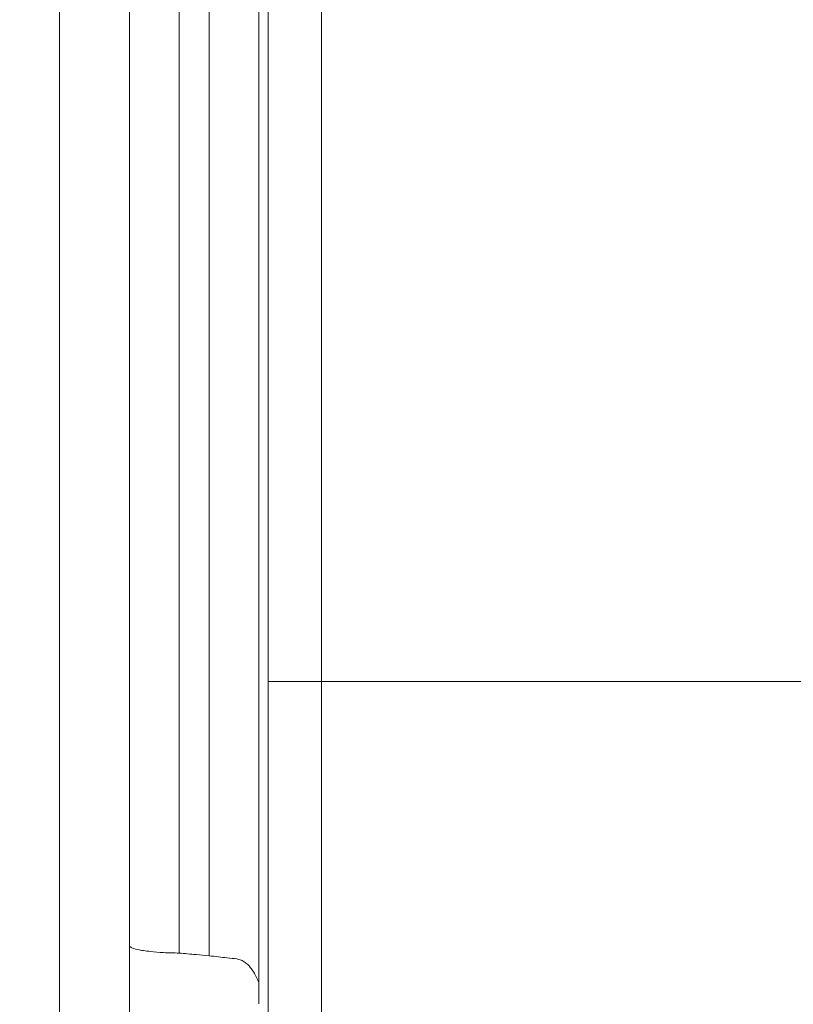
# Model space of a CAD drawing. Extents: x -22 to 2614, y -3230 to 105.
# Drawn here: x 2234 to 2318, y -1568 to -1462 of the extents above; entities that cross this region are included whole.
import ezdxf

# ---------------------------------------------------------------- set-up
doc = ezdxf.new("R2010")
doc.units = 0
doc.header["$LTSCALE"] = 5
doc.layers.add('Bemaßungen(Brunner)', color=7, linetype='Continuous', lineweight=25)
doc.styles.add('Brunner 2014', font='arial.ttf', dxfattribs={"height": 35})
doc.dimstyles.new('Brunner 2014', dxfattribs={"dimscale": 5, "dimtxt": 35, "dimasz": 5, "dimexe": 3.175, "dimexo": 0, "dimgap": 0.762, "dimtad": 1, "dimdec": 0, "dimrnd": 1e-08, "dimtxsty": 'Brunner 2014', "dimcen": 0.09, "dimdle": 10, "dimclrd": 7, "dimclre": 7, "dimclrt": 7, "dimadec": 1, "dimazin": 2, "dimtfac": 0.666667, "dimtdec": 0, "dimtmove": 0, "dimatfit": 3, "dimldrblk": 'Filled-1', "dimfxl": 1, "dimtolj": 1, "dimlwd": 5, "dimlwe": 5, "dimarcsym": 0})

# ---------------------------------------------------------------- blocks, each defined once
blk = doc.blocks.new('*D198')
at = {"layer": 'Bemaßungen(Brunner)', "color": 7, "linetype": 'Continuous', "lineweight": 5, "transparency": 16777216}
for p, q in [((2113.01, -198.88), (2614.03, -198.88)), ((2598.16, -1671.98), (2598.16, -223.88)), ((2319.97, -1696.98), (2614.03, -1696.98))]:
    blk.add_line(p, q, dxfattribs=at)
at = {"layer": 'Bemaßungen(Brunner)', "color": 7, "lineweight": 5, "transparency": 16777216}
for points in [[(2593.99, -223.88), (2602.33, -223.88), (2598.16, -198.88)], [(2593.99, -1671.98), (2602.33, -1671.98), (2598.16, -1696.98)]]:
    blk.add_solid(points, dxfattribs=at)
at = {"layer": 'Defpoints', "color": 0, "lineweight": 5, "transparency": 16777216}
for p in [(2113.01, -198.88), (2598.16, -198.88), (2319.97, -1696.98)]:
    blk.add_point(p, dxfattribs=at)
at = {"layer": 'Bemaßungen(Brunner)', "color": 1, "lineweight": 9, "transparency": 16777216, "insert": (2576.48, -957.07), "char_height": 35, "attachment_point": 5, "rotation": 90, "style": 'Brunner 2014'}
blk.add_mtext('\\A1;1498', dxfattribs=at)
blk = doc.blocks.new('Filled-1')
at = {"color": 0}
for p, q in [((0, 0), (-1, 0.1667)), ((-1, 0.1667), (-1, -0.1667)), ((-1, 0), (0, 0)), ((-1, -0.1667), (0, 0))]:
    blk.add_line(p, q, dxfattribs=at)
at = {"color": 0, "flags": 128}
blk.add_lwpolyline([(-1, -0.1667), (0, 0), (-1, 0.1667), (-1, -0.1667)], dxfattribs=at)
at = {"color": 0}
blk.add_solid([(-1, -0.1667), (0, 0), (-1, 0.1667), (-1, -0.1667)], dxfattribs=at)

msp = doc.modelspace()

# ---------------------------------------------------------------- linework, layer by layer
at = {"color": 7, "linetype": 'Continuous', "lineweight": 9}
for p, q in [((2238.39, -1693.51), (2238.39, -1158.78)), ((2245.97, -1159.13), (2245.97, -1692.81)), ((2259.97, -1399.65), (2259.97, -1565.82)), ((2254.6, -1562.86), (2254.6, -1402.61)), ((2251.34, -1450.85), (2251.34, -1562.58)), ((2257.58, -1563.2), (2258.16, -1563.38))]:
    msp.add_line(p, q, dxfattribs=at)
at = {"color": 30, "linetype": 'Continuous', "lineweight": 9}
for p, q in [((2260.97, -1533.16), (2260.97, -1432.16)), ((2266.76, -1432.16), (2266.76, -1533.16)), ((2260.97, -1689.12), (2260.97, -1533.16)), ((2266.76, -1533.16), (2260.97, -1533.16)), ((2319.97, -1533.16), (2266.76, -1533.16)), ((2266.76, -1533.16), (2266.76, -1695.12))]:
    msp.add_line(p, q, dxfattribs=at)
at = {"color": 7, "linetype": 'Continuous', "lineweight": 9}
for points, knots in [([(2245.97, -1561.78), (2245.97, -1561.78), (2245.97, -1561.83), (2246.09, -1561.98), (2246.77, -1562.21), (2248.07, -1562.4), (2249.66, -1562.54), (2250.77, -1562.56), (2251.34, -1562.58)], [0, 0, 0, 0, 0.0018093, 0.1479348, 0.3771934, 0.6167235, 0.8023636, 1, 1, 1, 1]), ([(2251.34, -1562.58), (2251.95, -1562.63), (2253.04, -1562.73), (2254.12, -1562.82), (2254.6, -1562.86)], [0, 0, 0, 0, 0.562943, 1, 1, 1, 1]), ([(2254.6, -1562.86), (2255.26, -1562.95), (2256.34, -1563.08), (2257.24, -1563.16), (2257.58, -1563.2)], [0, 0, 0, 0, 0.62157, 1, 1, 1, 1]), ([(2258.16, -1563.38), (2258.3, -1563.47), (2258.52, -1563.6), (2259.12, -1564.14), (2259.59, -1564.9), (2259.87, -1565.56), (2259.96, -1565.79), (2259.97, -1565.81), (2259.97, -1565.82)], [0, 0, 0, 0, 0.122159, 0.187873, 0.61264, 0.816682, 0.90738, 1, 1, 1, 1]), ([(2259.97, -1565.82), (2259.97, -1565.83), (2259.97, -1565.93), (2259.97, -1566.11), (2259.97, -1566.45), (2259.97, -1567.22), (2259.97, -1567.71), (2259.97, -1568.08)], [0, 0, 0, 0, 0.0049624, 0.0963927, 0.1872333, 0.3658562, 1, 1, 1, 1])]:
    msp.add_open_spline(points, degree=3, knots=knots, dxfattribs=at)

# ---------------------------------------------------------------- dimensions: what is measured, and where the dimension line sits
at = {"layer": 'Bemaßungen(Brunner)', "lineweight": 9}
dim = msp.add_linear_dim(base=(2598.16, -198.88), p1=(2319.97, -1696.98), p2=(2113.01, -198.88), angle=90, dimstyle='Brunner 2014', override={"dimclrt": 1}, dxfattribs=at)
dim.commit()
dim.dimension.update_dxf_attribs({"geometry": '*D198', "text_midpoint": (2598.16, -957.07), "dimtype": 160})

doc.saveas('drawing.dxf')
